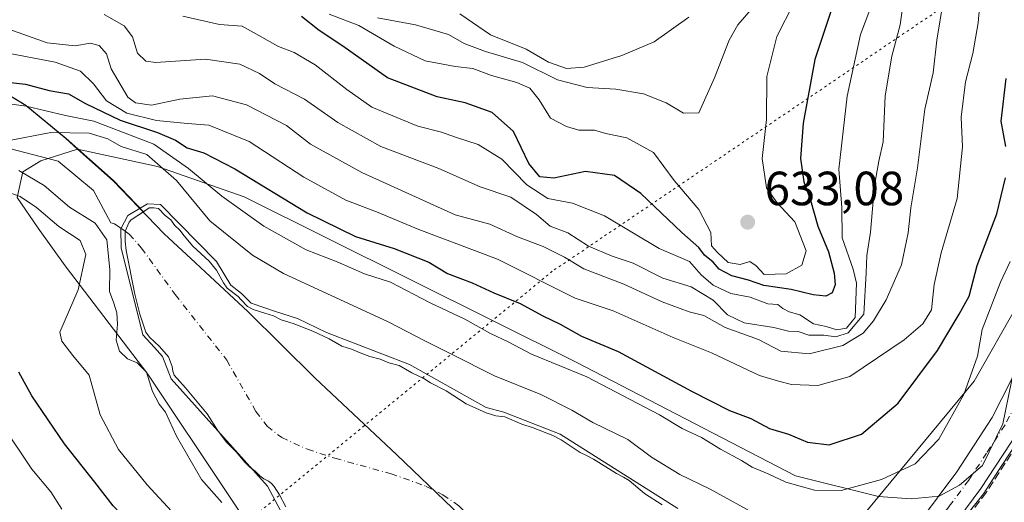
# Model space of a CAD drawing. Units: metres. Extents: x 634376 to 637825, y 4748252 to 4750633.
# Drawn here: x 636649 to 636855, y 4748712 to 4748813 of the extents above; entities that cross this region are included whole.
import ezdxf

# ---------------------------------------------------------------- set-up
doc = ezdxf.new("R2010")
doc.units = ezdxf.units.M
doc.header["$MEASUREMENT"] = 0
for name, pattern in [('DGN Style 3', [2.307223, 1.648017, -0.659207]), ('DGN Style 4', [2.638475, 1.318413, -0.659207, 0.001648, -0.659207]), ('DGN Style 5', [1.153612, 0.494405, -0.659207])]:
    doc.linetypes.add(name, pattern=pattern)
for name, color, linetype, lineweight in [('Arbolado forestal CxS', 92, 'Continuous', 0), ('Carretera de calzada única Cxs', 7, 'Continuous', 13), ('Carretera de calzada única eje', 7, 'DGN Style 4', 0), ('Corriente natural eje', 4, 'DGN Style 4', 0), ('Corriente natural lineal', 142, 'Continuous', 13), ('Curva de nivel maestra', 30, 'Continuous', 30), ('Curva de nivel normal', 30, 'Continuous', 0), ('Embalse Cxs', 142, 'Continuous', 13), ('Espacio natural protegido', 121, 'Continuous', 13), ('Espacio natural protegido CxS', 121, 'Continuous', 0), ('Municipio', 91, 'Continuous', 13), ('Municipio CxS', 4, 'Continuous', 0), ('Núcleo urbano CxS', 7, 'Continuous', 0), ('Obra de contención lineal', 1, 'DGN Style 3', 13), ('Punto de cota en terreno', 7, 'Continuous', 0), ('Roquedo CxS', 135, 'Continuous', 0), ('Rótulo de punto de cota en terreno', 7, 'Continuous', 0), ('Suelo desnudo CxS', 253, 'Continuous', 0), ('Vía pecuaria eje', 92, 'DGN Style 5', 0)]:
    doc.layers.add(name, color=color, linetype=linetype, lineweight=lineweight)
doc.styles.add('Style-Arial', font='txt')

# ---------------------------------------------------------------- blocks, each defined once
blk = doc.blocks.new('*U9')
at = {"layer": 'Núcleo urbano CxS', "color": 7, "linetype": 'Continuous', "lineweight": 0}
blk.add_polyline3d([(636826.0097, 4748710.1513, 593.5215), (636848.4189, 4748737.1951, 595.2338), (636857.6919, 4748753.4213, 591.7323)], dxfattribs=at)
blk = doc.blocks.new('5PATER')
at = {"layer": 'Roquedo CxS', "linetype": 'Continuous', "lineweight": 0}
h = blk.add_hatch(color=51, dxfattribs=at)
edge = h.paths.add_edge_path()
edge.add_ellipse((0, 0), major_axis=(-0.11, -0.111), ratio=0.999422, start_angle=0, end_angle=360)

msp = doc.modelspace()

# ---------------------------------------------------------------- linework, layer by layer
at = {"layer": 'Arbolado forestal CxS', "color": 92, "linetype": 'Continuous', "lineweight": 0}
for points in [[(636874.8357, 4748822.0135, 586.2992), (636870.8295, 4748819.1001, 589.711), (636869.2837, 4748806.7369, 591.6244), (636867.7377, 4748785.8743, 592.2773), (636857.6919, 4748753.4213, 591.7323), (636848.4189, 4748737.1951, 595.2338), (636826.0097, 4748710.1513, 593.5215), (636814.4187, 4748700.8793, 589.2861), (636810.3197, 4748694.3214, 584.8484)], [(636609.3743, 4748812.0455, 606.325), (636608.8253, 4748811.3811, 605.9123), (636608.4313, 4748810.9041, 605.6189), (636619.1713, 4748808.7639, 604.4817), (636631.3815, 4748805.0137, 603.0216), (636639.7715, 4748801.2235, 601.5173), (636650.5213, 4748794.7133, 597.2646), (636658.8513, 4748787.8133, 591.8029), (636668.7311, 4748779.0231, 587.2298), (636674.9919, 4748772.5097, 585.0647)], [(636783.2915, 4748711.3419, 584.8488), (636779.6332, 4748713.7677, 584.8422), (636776.3885, 4748716.4395, 585.2284), (636775.2369, 4748717.1665, 585.1784), (636773.738, 4748717.9106, 585.0046), (636768.937, 4748720.877, 585.3514), (636767.5041, 4748721.6952, 585.377), (636766.2088, 4748722.2969, 585.2498), (636762.18, 4748724.9379, 585.4108), (636760.4655, 4748725.858, 585.6364), (636756.3392, 4748727.4345, 585.7597), (636754.0055, 4748728.1772, 585.6713), (636750.418, 4748729.7162, 585.7687), (636748.55, 4748729.9301, 585.432), (636746.5741, 4748730.5517, 585.2343), (636742.3562, 4748732.4155, 585.0095), (636738.2353, 4748735.1401, 585.1251), (636734.9131, 4748736.8533, 585.1269), (636733.5193, 4748737.7384, 585.2564), (636731.0105, 4748738.9184, 585.2767), (636728.3879, 4748740.4452, 585.5741), (636726.2031, 4748741.0018, 585.4415), (636724.4336, 4748741.7438, 585.5777), (636722.2413, 4748742.3417, 585.501), (636720.2249, 4748743.0622, 585.4033), (636718.4586, 4748743.8313, 585.3593), (636716.4342, 4748744.46, 585.1333), (636713.7944, 4748746.0119, 585.3147), (636710.3705, 4748747.5929, 585.5255), (636706.2492, 4748749.2288, 585.4977), (636703.7484, 4748749.9533, 585.1443), (636702.1289, 4748750.8209, 585.1495), (636700.349, 4748751.3775, 584.8765), (636697.9234, 4748752.136, 584.5056), (636696.7092, 4748752.7392, 584.3464), (636695.344, 4748754.2124, 584.4253), (636694.7738, 4748754.8277, 584.4316), (636692.4579, 4748756.5412, 583.9792), (636691.738, 4748757.6733, 584.1435), (636690.2834, 4748760.358, 584.835), (636688.7306, 4748762.2218, 584.7451), (636685.3003, 4748765.366, 584.594), (636683.4805, 4748767.4665, 584.3989), (636682.5898, 4748768.6721, 584.397), (636681.5941, 4748769.6325, 584.7523), (636680.7458, 4748770.8386, 585.1889), (636679.5772, 4748771.7237, 585.1861), (636678.1349, 4748773.1654, 585.157), (636677.1902, 4748773.3036, 584.9534), (636676.1791, 4748773.3004, 585.1191), (636674.9919, 4748772.5097, 585.0647), (636668.7311, 4748779.0231, 587.2298), (636658.8513, 4748787.8133, 591.8029), (636650.5213, 4748794.7133, 597.2646), (636639.7715, 4748801.2235, 601.5173)], [(636639.7715, 4748801.2235, 601.5173), (636650.5213, 4748794.7133, 597.2646), (636658.8513, 4748787.8133, 591.8029), (636668.7311, 4748779.0231, 587.2298), (636674.9919, 4748772.5097, 585.0647), (636672.4559, 4748770.8207, 585.2658), (636672.0312, 4748770.3678, 585.3078), (636671.1658, 4748768.4794, 585.3873), (636671.198, 4748766.3835, 585.2645), (636671.4073, 4748764.4452, 585.1107), (636673.2372, 4748755.3388, 585.1197), (636674.2898, 4748751.1524, 585.1046), (636675.4954, 4748747.42, 585.0406), (636676.2549, 4748746.3358, 585.0794), (636678.3586, 4748744.4401, 584.7101), (636680.2093, 4748742.2359, 584.4677), (636680.9945, 4748740.2338, 584.8143), (636681.14, 4748739.2642, 585.119), (636681.3935, 4748738.4506, 585.318), (636683.7611, 4748735.8093, 585.3459), (636688.2899, 4748730.3594, 585.269), (636690.5823, 4748726.7338, 585.3644), (636692.3551, 4748724.4328, 585.4918), (636694.335, 4748722.4083, 585.0058), (636696.1923, 4748720.2633, 584.8045), (636697.2066, 4748719.2428, 584.8066), (636698.3474, 4748718.416, 584.546), (636699.2822, 4748717.394, 584.596), (636700.1437, 4748716.7772, 584.3218), (636701.124, 4748716.3284, 583.9384), (636701.7678, 4748715.8234, 583.8505), (636702.2738, 4748715.1662, 583.9842), (636703.3959, 4748713.4339, 584.6001), (636704.7539, 4748710.9276, 585.1409)], [(636674.9919, 4748772.5097, 585.0647), (636672.4559, 4748770.8207, 585.2658), (636672.0312, 4748770.3678, 585.3078), (636671.1658, 4748768.4794, 585.3873), (636671.198, 4748766.3835, 585.2645), (636671.4073, 4748764.4452, 585.1107), (636673.2372, 4748755.3388, 585.1197), (636674.2898, 4748751.1524, 585.1046), (636675.4954, 4748747.42, 585.0406), (636676.2549, 4748746.3358, 585.0794), (636678.3586, 4748744.4401, 584.7101), (636680.2093, 4748742.2359, 584.4677), (636680.9945, 4748740.2338, 584.8143), (636681.14, 4748739.2642, 585.119), (636681.3935, 4748738.4506, 585.318), (636683.7611, 4748735.8093, 585.3459), (636688.2899, 4748730.3594, 585.269), (636690.5823, 4748726.7338, 585.3644), (636692.3551, 4748724.4328, 585.4918), (636694.335, 4748722.4083, 585.0058), (636696.1923, 4748720.2633, 584.8045), (636697.2066, 4748719.2428, 584.8066), (636698.3474, 4748718.416, 584.546), (636699.2822, 4748717.394, 584.596), (636700.1437, 4748716.7772, 584.3218), (636701.124, 4748716.3284, 583.9384), (636701.7678, 4748715.8234, 583.8505), (636702.2738, 4748715.1662, 583.9842), (636703.3959, 4748713.4339, 584.6001), (636704.7539, 4748710.9276, 585.1409)], [(636783.2915, 4748711.3419, 584.8488), (636779.6332, 4748713.7677, 584.8422), (636776.3885, 4748716.4395, 585.2284), (636775.2369, 4748717.1665, 585.1784), (636773.738, 4748717.9106, 585.0046), (636768.937, 4748720.877, 585.3514), (636767.5041, 4748721.6952, 585.377), (636766.2088, 4748722.2969, 585.2498), (636762.18, 4748724.9379, 585.4108), (636760.4655, 4748725.858, 585.6364), (636756.3392, 4748727.4345, 585.7597), (636754.0055, 4748728.1772, 585.6713), (636750.418, 4748729.7162, 585.7687), (636748.55, 4748729.9301, 585.432), (636746.5741, 4748730.5517, 585.2343), (636742.3562, 4748732.4155, 585.0095), (636738.2353, 4748735.1401, 585.1251), (636734.9131, 4748736.8533, 585.1269), (636733.5193, 4748737.7384, 585.2564), (636731.0105, 4748738.9184, 585.2767), (636728.3879, 4748740.4452, 585.5741), (636726.2031, 4748741.0018, 585.4415), (636724.4336, 4748741.7438, 585.5777), (636722.2413, 4748742.3417, 585.501), (636720.2249, 4748743.0622, 585.4033), (636718.4586, 4748743.8313, 585.3593), (636716.4342, 4748744.46, 585.1333), (636713.7944, 4748746.0119, 585.3147), (636710.3705, 4748747.5929, 585.5255), (636706.2492, 4748749.2288, 585.4977), (636703.7484, 4748749.9533, 585.1443), (636702.1289, 4748750.8209, 585.1495), (636700.349, 4748751.3775, 584.8765), (636697.9234, 4748752.136, 584.5056), (636696.7092, 4748752.7392, 584.3464), (636695.344, 4748754.2124, 584.4253), (636694.7738, 4748754.8277, 584.4316), (636692.4579, 4748756.5412, 583.9792), (636691.738, 4748757.6733, 584.1435), (636690.2834, 4748760.358, 584.835), (636688.7306, 4748762.2218, 584.7451), (636685.3003, 4748765.366, 584.594), (636683.4805, 4748767.4665, 584.3989), (636682.5898, 4748768.6721, 584.397), (636681.5941, 4748769.6325, 584.7523), (636680.7458, 4748770.8386, 585.1889), (636679.5772, 4748771.7237, 585.1861), (636678.1349, 4748773.1654, 585.157), (636677.1902, 4748773.3036, 584.9534), (636676.1791, 4748773.3004, 585.1191), (636674.9919, 4748772.5097, 585.0647)], [(636857.6919, 4748753.4213, 591.7323), (636848.4189, 4748737.1951, 595.2338), (636826.0097, 4748710.1513, 593.5215)]]:
    msp.add_polyline3d(points, dxfattribs=at)
at = {"layer": 'Carretera de calzada única Cxs', "color": 7, "linetype": 'Continuous', "lineweight": 13}
for points in [[(636811.3901, 4748683.4201, 589.213), (636815.0801, 4748686.2401, 589.9204), (636817.7101, 4748688.2901, 591.4021), (636825.4801, 4748695.2601, 591.3978), (636832.1701, 4748702.1001, 591.3303), (636836.7801, 4748707.5601, 591.4309), (636844.8001, 4748718.2701, 591.9865), (636852.2101, 4748729.5901, 591.6044), (636856.2501, 4748737.5001, 591.7325), (636859.9601, 4748746.9701, 591.7492), (636862.2801, 4748753.8301, 591.5295), (636866.6401, 4748768.3601, 591.9394), (636878.5701, 4748811.2601, 587.6558)], [(636884.2601, 4748808.9001, 585.7729), (636872.5101, 4748766.6701, 590.5294), (636868.1001, 4748751.9701, 590.4208), (636865.6901, 4748744.8601, 590.1626), (636861.8201, 4748734.9901, 590.6302), (636857.5101, 4748726.5101, 591.0922), (636849.8001, 4748714.7601, 590.8674), (636841.5701, 4748703.7501, 591.0143), (636836.6901, 4748697.9901, 591.0286), (636835.1401, 4748696.4001, 590.5356), (636829.7101, 4748690.8401, 590.1084), (636821.6401, 4748683.5901, 590.1928), (636816.3901, 4748679.5001, 589.4844), (636814.0801, 4748677.8301, 590.1855)], [(636857.5101, 4748726.5101, 591.0922), (636849.8001, 4748714.7601, 590.8674), (636841.5701, 4748703.7501, 591.0143), (636836.6901, 4748697.9901, 591.0286), (636835.1401, 4748696.4001, 590.5356), (636829.7101, 4748690.8401, 590.1084), (636821.6401, 4748683.5901, 590.1928), (636816.3901, 4748679.5001, 589.4844), (636814.0801, 4748677.8301, 590.1855), (636812.641, 4748680.8204, 591.3334), (636811.3901, 4748683.4201, 589.213), (636815.0801, 4748686.2401, 589.9204), (636817.7101, 4748688.2901, 591.4021), (636825.4801, 4748695.2601, 591.3978), (636832.1701, 4748702.1001, 591.3303), (636836.7801, 4748707.5601, 591.4309), (636844.8001, 4748718.2701, 591.9865), (636852.2101, 4748729.5901, 591.6044), (636856.2501, 4748737.5001, 591.7325)]]:
    msp.add_polyline3d(points, dxfattribs=at)
at = {"layer": 'Carretera de calzada única eje', "color": 7, "linetype": 'DGN Style 4', "lineweight": 0}
msp.add_polyline3d([(636881.4191, 4748810.0772, 587.4236), (636875.4401, 4748788.6301, 591.091), (636869.5701, 4748767.5101, 591.0327), (636867.3901, 4748760.2501, 591.3822), (636865.1901, 4748752.9001, 591.2436), (636864.0301, 4748749.4701, 591.1165), (636862.8201, 4748745.9201, 591.2734), (636860.9801, 4748741.1801, 591.4411), (636859.0301, 4748736.2401, 591.1988), (636857.0101, 4748732.2901, 591.5182), (636854.8701, 4748728.0501, 591.3988), (636851.0101, 4748722.1801, 591.5624), (636847.3001, 4748716.5101, 591.5279), (636843.1701, 4748711.0101, 591.4378), (636839.1701, 4748705.6501, 591.3987), (636836.8701, 4748702.9301, 591.5518), (636834.4401, 4748700.0501, 591.37), (636833.6601, 4748699.2501, 591.4116), (636827.5801, 4748693.0601, 591.5968), (636812.6407, 4748680.8203, 591.3334)], dxfattribs=at)
at = {"layer": 'Corriente natural eje', "color": 4, "linetype": 'DGN Style 4', "lineweight": 0}
msp.add_polyline3d([(636671.1661, 4748768.4608, 585.3855), (636672.0401, 4748767.8601, 584.9277), (636674.6101, 4748764.9501, 583.7366), (636681.6301, 4748755.2701, 581.5788), (636692.4201, 4748741.5401, 580.2722), (636698.4701, 4748730.8601, 578.4129), (636700.8701, 4748727.7601, 576.7604), (636703.9001, 4748725.4001, 575.3618), (636709.2301, 4748722.9601, 573.1201), (636714.9901, 4748721.0901, 573.1561), (636726.7001, 4748717.8601, 571.1899), (636734.0201, 4748715.2301, 571.2151), (636737.5401, 4748713.4801, 570.3091), (636740.8201, 4748711.1901, 570.2561), (636745.7401, 4748706.1001, 569.9841), (636750.3601, 4748700.9301, 569.8593), (636761.0701, 4748690.6901, 568.2209), (636775.3701, 4748675.8801, 565.7048), (636781.3501, 4748670.3001, 565.9691), (636785.2134, 4748666.5153, 565.9492)], dxfattribs=at)
at = {"layer": 'Corriente natural lineal', "color": 142, "linetype": 'Continuous', "lineweight": 13}
msp.add_polyline3d([(636595.3701, 4748812.7101, 607.98), (636596.1701, 4748811.2501, 607.0228), (636596.5901, 4748810.4801, 606.4605), (636599.8701, 4748807.5501, 603.7813), (636603.7001, 4748804.7501, 602.0829), (636613.6504, 4748796.9242, 598.8856), (636639.7185, 4748787.5599, 590.7376), (636657.181, 4748783.062, 589.1096), (636664.5894, 4748776.9766, 587.1204), (636668.1823, 4748770.2398, 586.4379), (636668.9701, 4748769.9701, 586.2187), (636671.1661, 4748768.4608, 585.3855)], dxfattribs=at)
at = {"layer": 'Curva de nivel maestra', "color": 30, "linetype": 'Continuous', "lineweight": 30, "flags": 128}
for points, elevation in [([(636819.46, 4748817.3001), (636815.17, 4748804.2901), (636812.74, 4748790.9701), (636812.2, 4748783.6001), (636812.87, 4748778.7901), (636814.26, 4748774.9301), (636815.76, 4748769.5201), (636818, 4748764.1301), (636819.23, 4748759.6701), (636819.4, 4748757.3001), (636818.76, 4748755.6201), (636817.43, 4748754.9001), (636814.82, 4748755.1501), (636810.25, 4748756.2801), (636804.49, 4748757.1401), (636801.32, 4748758.2301), (636797.84, 4748759.1601), (636795.19, 4748760.5601), (636793.92, 4748762.0001), (636792.15, 4748763.4501), (636790.96, 4748765.0301), (636787.38, 4748768.2101), (636778.85, 4748776.3401), (636773.32, 4748780.0501), (636767.32, 4748780.8801), (636760.67, 4748779.5201), (636757.74, 4748779.7801), (636755.47, 4748782.5801), (636752.27, 4748789.2801), (636747.84, 4748793.2401), (636742.16, 4748795.2601), (636736.34, 4748796.4701), (636725.98, 4748800.4301), (636716.65, 4748807.0601), (636711.7, 4748810.3401), (636708.03, 4748813.2401)], 625), ([(636855, 4748786.1601), (636854.05, 4748791.4201), (636855.07, 4748800.3401)], 600), ([(636647.23, 4748799.4801), (636650.36, 4748799.1401), (636655.34, 4748797.8201), (636659.39, 4748797.1001), (636662.95, 4748795.0901), (636670.16, 4748791.6501), (636677.98, 4748789.0201), (636681.69, 4748787.4601), (636684.13, 4748785.8401), (636687.64, 4748784.8301), (636694.09, 4748781.4601), (636709.22, 4748772.3201), (636719.26, 4748767.3701), (636727.34, 4748764.8501), (636734.61, 4748761.9801), (636738.48, 4748759.6401), (636743.61, 4748757.7201), (636748.13, 4748755.5701), (636753.62, 4748753.3801), (636758.35, 4748750.7901), (636761.98, 4748749.0801), (636766.48, 4748746.5301), (636774.13, 4748743.3801), (636789.44, 4748735.0601), (636797.38, 4748731.0801), (636801.78, 4748729.3801), (636805.68, 4748727.3201), (636809.65, 4748726.1001), (636813.65, 4748724.4201), (636818.18, 4748723.9001), (636824.88, 4748726.0901), (636832.57, 4748732.6001), (636840.75, 4748743.5801), (636845.32, 4748751.1301), (636847.41, 4748754.9001), (636849.08, 4748761.3001), (636853.15, 4748772.0901), (636854.99, 4748779.5601)], 600), ([(636646.9, 4748572.8201), (636658.42, 4748585.7901), (636667.41, 4748595.0701), (636680.16, 4748609.2401), (636693.95, 4748623.5701), (636699.72, 4748630.4101), (636703.83, 4748635.0601), (636707.98, 4748641.2401), (636709.12, 4748647.0401), (636707.23, 4748653.6701), (636701.05, 4748664.8201), (636696.71, 4748671.4801), (636695.14, 4748674.7401), (636694.28, 4748677.7001), (636691.82, 4748681.7501), (636688.75, 4748685.5201), (636685.75, 4748690.1901), (636676.2, 4748703.3101), (636668.7, 4748711.1401), (636664.88, 4748716.1301), (636658.55, 4748724.0901), (636651.7, 4748734.0901), (636649, 4748739.0401)], 600)]:
    msp.add_lwpolyline(points, dxfattribs=dict(at, elevation=elevation))
at = {"layer": 'Curva de nivel normal', "color": 30, "linetype": 'Continuous', "lineweight": 0, "flags": 128}
for points, elevation in [([(636713.81, 4748813.71), (636719.98, 4748811.37), (636727.32, 4748807.09), (636733.84, 4748804), (636740.09, 4748802.8), (636743.75, 4748802.43), (636747.64, 4748800.95), (636752.99, 4748799.5), (636755.68, 4748798.27), (636757.65, 4748795.84), (636759.98, 4748792.01), (636763.29, 4748790.33), (636765.87, 4748789.52), (636769.18, 4748789.52), (636771.53, 4748788.85), (636775.92, 4748787.93), (636781.45, 4748784.85), (636785.78, 4748779.07), (636790.98, 4748773.02), (636793.48, 4748768.16), (636793.61, 4748765.38), (636794.82, 4748764.02), (636797.1, 4748761.9), (636799.55, 4748761.52), (636801.56, 4748762.16), (636802.94, 4748761.2), (636804.56, 4748759.42), (636809.17, 4748759.56), (636812.44, 4748761.39), (636813.33, 4748764.37), (636811.02, 4748770.4), (636807.28, 4748774.38), (636805.1, 4748777.53), (636804.15, 4748783.61), (636805.07, 4748791.74), (636805.15, 4748800.75), (636807.23, 4748809.09), (636814.32, 4748823.09)], 630), ([(636645.66, 4748805.83), (636656.56, 4748803.69), (636661.9, 4748801.84), (636664.62, 4748799.18), (636667.32, 4748795.67), (636671.55, 4748793.09), (636677.77, 4748791.54), (636684.19, 4748790.92), (636688.66, 4748790.59), (636697.08, 4748787.14), (636708.47, 4748779.74), (636717.24, 4748774.9), (636723.68, 4748772.48), (636732.51, 4748768.82), (636748.91, 4748762.62), (636765.16, 4748754.5), (636773.1, 4748751.82), (636785.6, 4748746.28), (636793.62, 4748743.06), (636803.62, 4748738.39), (636807.59, 4748737.19), (636810.31, 4748736.46), (636815.76, 4748736.27), (636822.49, 4748738.18), (636833.79, 4748745.83), (636837.72, 4748749.11), (636839.5, 4748752.09), (636840.06, 4748757.31), (636841.56, 4748763.97), (636844.9, 4748775.31), (636846, 4748786.09), (636845.74, 4748792.22), (636846.6, 4748799.64), (636848.12, 4748805.5), (636849.28, 4748811.96), (636850.07, 4748821.51)], 605), ([(636666.79, 4748813.68), (636670.96, 4748811.32), (636672.73, 4748809.02), (636673.79, 4748805.62), (636675.53, 4748803.95), (636677.56, 4748803.65), (636687.97, 4748804.34), (636695.15, 4748803.33), (636699.25, 4748801.38), (636702.44, 4748799.21), (636708.6, 4748796.03), (636715.59, 4748791.14), (636724.59, 4748786.14), (636736.65, 4748781.53), (636745.32, 4748777.72), (636751.68, 4748775.59), (636757.06, 4748771.96), (636759.9, 4748769.54), (636763.62, 4748768.14), (636767.91, 4748765.31), (636772.87, 4748763.24), (636777.26, 4748761.82), (636783.46, 4748758.68), (636789.33, 4748756.88), (636793.97, 4748754.07), (636796.92, 4748751.02), (636800.42, 4748749.35), (636806.62, 4748748.34), (636809.65, 4748747.59), (636811.65, 4748747.55), (636813.91, 4748746.8), (636817.04, 4748746.78), (636819.58, 4748746.42), (636822.12, 4748747.26), (636825.38, 4748751.15), (636825.87, 4748759.79), (636825.99, 4748763.36), (636826.8, 4748768.23), (636827.61, 4748777.96), (636828.5, 4748783.09), (636829.44, 4748787.08), (636829.83, 4748796.68), (636831.23, 4748805.01), (636832.98, 4748811.51), (636833.96, 4748818.69)], 615), ([(636683.24, 4748813.32), (636690.92, 4748811.56), (636695.62, 4748811.21), (636703.23, 4748806.98), (636706.45, 4748805.76), (636710.85, 4748803.16), (636717.48, 4748798.05), (636722.7, 4748794.34), (636732.28, 4748790.39), (636737.25, 4748789.14), (636740.18, 4748788.08), (636744.86, 4748786.55), (636749.83, 4748783.52), (636755.07, 4748778.14), (636759.45, 4748775.26), (636764.61, 4748774.31), (636771.26, 4748771.64), (636782.7, 4748764.88), (636789.03, 4748762.16), (636791.45, 4748759.38), (636793.93, 4748757.17), (636797.65, 4748755.49), (636801.65, 4748754.68), (636805.32, 4748753.29), (636807.47, 4748753.14), (636808.51, 4748752.31), (636809.82, 4748751.66), (636812.04, 4748750.99), (636814.86, 4748749.14), (636817.55, 4748748.55), (636819.77, 4748747.86), (636821.75, 4748748.22), (636823.58, 4748750.44), (636823.88, 4748757.65), (636823.16, 4748760.53), (636820.88, 4748767.1), (636820.77, 4748773.42), (636820.15, 4748781.42), (636821.92, 4748796.6), (636824.69, 4748809.47), (636827.65, 4748817.25)], 620), ([(636643.69, 4748811.72), (636654.91, 4748807.76), (636660.76, 4748807.14), (636663.89, 4748807.66), (636665.74, 4748807.17), (636667.33, 4748805.43), (636668.26, 4748802.32), (636671.78, 4748796.39), (636673.32, 4748795.26), (636676.68, 4748794.74), (636682.6, 4748795.99), (636689.46, 4748796.7), (636696.54, 4748794.81), (636704.84, 4748790.49), (636709.9, 4748786.64), (636720.57, 4748780.68), (636740.07, 4748771.84), (636747.3, 4748769.94), (636753.07, 4748767.26), (636758.48, 4748765.24), (636762.91, 4748763.07), (636766.92, 4748760.64), (636775.32, 4748757.38), (636783.3, 4748753.74), (636788.9, 4748751.66), (636791.96, 4748750.86), (636796.42, 4748748.36), (636803.38, 4748745.88), (636808.08, 4748743.46), (636813.98, 4748742.86), (636820.98, 4748744.59), (636825.25, 4748747.21), (636827.43, 4748749.74), (636830.08, 4748754.12), (636833.23, 4748761.41), (636834.68, 4748768.15), (636835.22, 4748773.32), (636836.6, 4748781.66), (636838.1, 4748793.92), (636839.83, 4748801.52), (636840.6, 4748808.28), (636841.96, 4748816.4)], 610), ([(636723.9, 4748813), (636731.77, 4748811.54), (636738.7, 4748809.5), (636741.98, 4748807.61), (636746.44, 4748805.92), (636754.17, 4748803.68), (636761.46, 4748800.02), (636767.65, 4748798.44), (636773.63, 4748798.07), (636779.38, 4748797.15), (636784.15, 4748795.25), (636787.78, 4748793.05), (636790.98, 4748793.18), (636794.25, 4748800.48), (636797.25, 4748808.32), (636799.12, 4748811.48), (636801.88, 4748814.7)], 635), ([(636788.87, 4748813.12), (636781.62, 4748807.99), (636774.89, 4748805.12), (636766.98, 4748802.69), (636763.29, 4748802.38), (636759.54, 4748803.75), (636754.87, 4748806.47), (636747.46, 4748809.44), (636741.03, 4748813.8)], 640), ([(636643.9, 4748795.46), (636650.55, 4748794.53), (636658.73, 4748792.62), (636664.65, 4748791.4), (636677.16, 4748786.6), (636684.45, 4748781.55), (636691.39, 4748775.76), (636700.15, 4748769.49), (636709.01, 4748764.58), (636715.44, 4748762.06), (636721.14, 4748759.58), (636726.55, 4748757.82), (636734.89, 4748753.54), (636742.08, 4748750.08), (636747.43, 4748747.1), (636751.3, 4748745.29), (636756.02, 4748742.8), (636767.58, 4748738.06), (636782.71, 4748730.15), (636787.48, 4748727.29), (636791.52, 4748725.43), (636795.49, 4748722.96), (636799.86, 4748720.62), (636802.06, 4748719.24), (636805.41, 4748717.82), (636809.1, 4748716.07), (636815.1, 4748714.42), (636820.65, 4748714.38), (636829.09, 4748716.65), (636836.08, 4748719.95), (636841.03, 4748725.04), (636846.25, 4748734.42), (636849.14, 4748742.42), (636850.08, 4748747.94), (636853.94, 4748757.83), (636855.94, 4748762.14)], 595), ([(636803.67, 4748708.96), (636793.28, 4748714.63), (636786.98, 4748717.67), (636781.06, 4748721.3), (636776.1, 4748724.99), (636768.81, 4748728.58), (636764.46, 4748731.15), (636757.94, 4748734.38), (636748.31, 4748738.28), (636739.3, 4748742.84), (636733.89, 4748745.52), (636726.11, 4748749.55), (636704.23, 4748759.66), (636697.81, 4748763.47), (636688.9, 4748770.59), (636681.9, 4748779.02), (636675.69, 4748784.46), (636670.37, 4748786.14), (636667.56, 4748787.74), (636663.67, 4748788.93), (636655.65, 4748789.03), (636646.31, 4748787.24)], 590), ([(636649.03, 4748781.14), (636654.32, 4748778.01), (636659.57, 4748773.45), (636664.91, 4748770.14), (636667.36, 4748766.63), (636668, 4748760.47), (636667.9, 4748755.85), (636668.84, 4748753.42), (636669.46, 4748751.42), (636669.62, 4748749.09), (636669.34, 4748745.75), (636669.99, 4748743.45), (636671.67, 4748741.84), (636673.68, 4748740.99), (636675.64, 4748739.04), (636676.92, 4748735.02), (636678.3, 4748732.41), (636679.62, 4748730.72), (636681.91, 4748725.71), (636687.11, 4748716.69), (636691.37, 4748711.84)], 590), ([(636681.73, 4748709.16), (636675.78, 4748715.55), (636669.79, 4748722.89), (636666.01, 4748730.12), (636663.67, 4748738.44), (636660.24, 4748742.51), (636658, 4748745.53), (636657.54, 4748747.42), (636661.37, 4748756.24), (636662.98, 4748763.58), (636661.77, 4748766.54), (636657.34, 4748769.45), (636652.69, 4748773.42), (636649.25, 4748775.67), (636642.93, 4748777.94)], 595), ([(636706.8491, 4748704.2089), (636700.8959, 4748715.242), (636680.814, 4748737.6258), (636678.9884, 4748742.309), (636677.3215, 4748744.214), (636674.8609, 4748746.8334), (636670.3365, 4748765.0103), (636670.2571, 4748768.979), (636671.7653, 4748771.7572), (636675.8928, 4748774.1384), (636678.5915, 4748774.059), (636690.2597, 4748762.1528), (636693.2759, 4748757.2315), (636695.4984, 4748755.4852), (636697.4828, 4748753.4215), (636702.5628, 4748751.6752), (636707.1666, 4748750.2465), (636713.1991, 4748747.3096), (636730.5822, 4748740.6421), (636746.5367, 4748731.6727), (636750.2673, 4748730.7202), (636762.0148, 4748726.1164), (636786.5417, 4748710.6383)], 585), ([(636657.96, 4748710.5), (636655.66, 4748714.12), (636651.73, 4748718.81), (636645.53, 4748728.08)], 605), ([(636856.52, 4748723.03), (636853.5, 4748718.53), (636850.38, 4748713.7), (636847.2, 4748709.62)], 590)]:
    msp.add_lwpolyline(points, dxfattribs=dict(at, elevation=elevation))
at = {"layer": 'Embalse Cxs', "color": 142, "linetype": 'Continuous', "lineweight": 13}
msp.add_polyline3d([(636704.7539, 4748710.9276, 585.1409), (636703.3959, 4748713.4339, 584.6001), (636702.2737, 4748715.1662, 583.9842), (636701.7678, 4748715.8234, 583.8505), (636701.124, 4748716.3284, 583.9384), (636700.1437, 4748716.7772, 584.3218), (636699.2822, 4748717.394, 584.596), (636698.3474, 4748718.416, 584.546), (636697.2066, 4748719.2428, 584.8066), (636696.1923, 4748720.2633, 584.8045), (636694.335, 4748722.4083, 585.0058), (636692.3551, 4748724.4328, 585.4918), (636690.5823, 4748726.7338, 585.3644), (636688.2899, 4748730.3594, 585.269), (636683.7611, 4748735.8093, 585.3459), (636681.3935, 4748738.4506, 585.318), (636681.14, 4748739.2642, 585.119), (636680.9945, 4748740.2338, 584.8143), (636680.2092, 4748742.2359, 584.4677), (636678.3586, 4748744.4401, 584.7101), (636676.2549, 4748746.3358, 585.0794), (636675.4954, 4748747.42, 585.0406), (636674.2898, 4748751.1524, 585.1046), (636673.2372, 4748755.3388, 585.1197), (636671.4073, 4748764.4452, 585.1107), (636671.198, 4748766.3835, 585.2645), (636671.1658, 4748768.4794, 585.3873), (636672.0312, 4748770.3678, 585.3078), (636672.4559, 4748770.8207, 585.2658), (636676.1791, 4748773.3004, 585.1191), (636677.1901, 4748773.3036, 584.9535), (636678.1349, 4748773.1654, 585.157), (636679.5772, 4748771.7237, 585.1861), (636680.7458, 4748770.8386, 585.1889), (636681.5941, 4748769.6325, 584.7523), (636682.5898, 4748768.6721, 584.397), (636683.4805, 4748767.4665, 584.3989), (636685.3003, 4748765.366, 584.594), (636688.7306, 4748762.2218, 584.7451), (636690.2834, 4748760.358, 584.835), (636691.738, 4748757.6733, 584.1435), (636692.4578, 4748756.5412, 583.9791), (636694.7738, 4748754.8277, 584.4316), (636695.344, 4748754.2124, 584.4253), (636696.7092, 4748752.7392, 584.3464), (636697.9234, 4748752.136, 584.5056), (636700.349, 4748751.3775, 584.8765), (636702.1289, 4748750.8209, 585.1495), (636703.7484, 4748749.9533, 585.1443), (636706.2492, 4748749.2288, 585.4977), (636710.3705, 4748747.5929, 585.5255), (636713.7944, 4748746.0119, 585.3147), (636716.4342, 4748744.46, 585.1333), (636718.4585, 4748743.8313, 585.3593), (636720.2248, 4748743.0622, 585.4033), (636722.2412, 4748742.3417, 585.501), (636724.4335, 4748741.7438, 585.5777), (636726.203, 4748741.0018, 585.4414), (636728.3879, 4748740.4452, 585.5741), (636731.0105, 4748738.9184, 585.2767), (636733.5193, 4748737.7384, 585.2564), (636734.9131, 4748736.8533, 585.1269), (636738.2353, 4748735.1401, 585.1251), (636742.3562, 4748732.4155, 585.0095), (636746.5741, 4748730.5517, 585.2343), (636748.55, 4748729.9301, 585.432), (636750.418, 4748729.7162, 585.7687), (636754.0055, 4748728.1772, 585.6713), (636756.3392, 4748727.4345, 585.7597), (636760.4655, 4748725.858, 585.6364), (636762.18, 4748724.9379, 585.4108), (636766.2088, 4748722.2969, 585.2498), (636767.5041, 4748721.6952, 585.377), (636768.937, 4748720.877, 585.3514), (636773.738, 4748717.9106, 585.0046), (636775.2369, 4748717.1665, 585.1784), (636776.3885, 4748716.4395, 585.2284), (636779.6332, 4748713.7677, 584.8422), (636783.2915, 4748711.3419, 584.8488)], dxfattribs=at)
msp.add_polyline3d([(636704.7539, 4748710.9276, 585.1409), (636703.3959, 4748713.4339, 584.6001), (636702.2737, 4748715.1662, 583.9842), (636701.7678, 4748715.8234, 583.8505), (636701.124, 4748716.3284, 583.9384), (636700.1437, 4748716.7772, 584.3218), (636699.2822, 4748717.394, 584.596), (636698.3474, 4748718.416, 584.546), (636697.2066, 4748719.2428, 584.8066), (636696.1923, 4748720.2633, 584.8045), (636694.335, 4748722.4083, 585.0058), (636692.3551, 4748724.4328, 585.4918), (636690.5823, 4748726.7338, 585.3644), (636688.2899, 4748730.3594, 585.269), (636683.7611, 4748735.8093, 585.3459), (636681.3935, 4748738.4506, 585.318), (636681.14, 4748739.2642, 585.119), (636680.9945, 4748740.2338, 584.8143), (636680.2092, 4748742.2359, 584.4677), (636678.3586, 4748744.4401, 584.7101), (636676.2549, 4748746.3358, 585.0794), (636675.4954, 4748747.42, 585.0406), (636674.2898, 4748751.1524, 585.1046), (636673.2372, 4748755.3388, 585.1197), (636671.4073, 4748764.4452, 585.1107), (636671.198, 4748766.3835, 585.2645), (636671.1658, 4748768.4794, 585.3873), (636672.0312, 4748770.3678, 585.3078), (636672.4559, 4748770.8207, 585.2658), (636676.1791, 4748773.3004, 585.1191), (636677.1901, 4748773.3036, 584.9535), (636678.1349, 4748773.1654, 585.157), (636679.5772, 4748771.7237, 585.1861), (636680.7458, 4748770.8386, 585.1889), (636681.5941, 4748769.6325, 584.7523), (636682.5898, 4748768.6721, 584.397), (636683.4805, 4748767.4665, 584.3989), (636685.3003, 4748765.366, 584.594), (636688.7306, 4748762.2218, 584.7451), (636690.2834, 4748760.358, 584.835), (636691.738, 4748757.6733, 584.1435), (636692.4578, 4748756.5412, 583.9791), (636694.7738, 4748754.8277, 584.4316), (636695.344, 4748754.2124, 584.4253), (636696.7092, 4748752.7392, 584.3464), (636697.9234, 4748752.136, 584.5056), (636700.349, 4748751.3775, 584.8765), (636702.1289, 4748750.8209, 585.1495), (636703.7484, 4748749.9533, 585.1443), (636706.2492, 4748749.2288, 585.4977), (636710.3705, 4748747.5929, 585.5255), (636713.7944, 4748746.0119, 585.3147), (636716.4342, 4748744.46, 585.1333), (636718.4585, 4748743.8313, 585.3593), (636720.2248, 4748743.0622, 585.4033), (636722.2412, 4748742.3417, 585.501), (636724.4335, 4748741.7438, 585.5777), (636726.203, 4748741.0018, 585.4414), (636728.3879, 4748740.4452, 585.5741), (636731.0105, 4748738.9184, 585.2767), (636733.5193, 4748737.7384, 585.2564), (636734.9131, 4748736.8533, 585.1269), (636738.2353, 4748735.1401, 585.1251), (636742.3562, 4748732.4155, 585.0095), (636746.5741, 4748730.5517, 585.2343), (636748.55, 4748729.9301, 585.432), (636750.418, 4748729.7162, 585.7687), (636754.0055, 4748728.1772, 585.6713), (636756.3392, 4748727.4345, 585.7597), (636760.4655, 4748725.858, 585.6364), (636762.18, 4748724.9379, 585.4108), (636766.2088, 4748722.2969, 585.2498), (636767.5041, 4748721.6952, 585.377), (636768.937, 4748720.877, 585.3514), (636773.738, 4748717.9106, 585.0046), (636775.2369, 4748717.1665, 585.1784), (636776.3885, 4748716.4395, 585.2284), (636779.6332, 4748713.7677, 584.8422), (636783.2915, 4748711.3419, 584.8488)], dxfattribs=at)
at = {"layer": 'Espacio natural protegido', "color": 121, "linetype": 'Continuous', "lineweight": 13, "flags": 128}
for points in [[(636869.0041, 4748799.6557), (636854.3742, 4748728.2453), (636850.165, 4748719.5675), (636845.393, 4748715.4735), (636841.108, 4748713.1656), (636835.2819, 4748712.6367), (636828.428, 4748713.1238), (636811.1292, 4748717.4), (636765.1949, 4748741.2056), (636696.0529, 4748775.6404), (636677.9712, 4748781.9535), (636661.2465, 4748785.6041)], [(636661.2465, 4748785.6041), (636661.2434, 4748785.6048), (636653.6083, 4748783.147), (636649.8314, 4748780.8409), (636648.6262, 4748775.4849), (636653.012, 4748769.1268), (636658.6857, 4748761.2459), (636675.9451, 4748738.6198), (636709.7678, 4748688.0136), (636718.0893, 4748670.7096), (636725.6648, 4748651.8746), (636726.2896, 4748641.9377), (636722.8174, 4748635.2998), (636717.4772, 4748626.0548), (636710.2929, 4748616.3909), (636690.1035, 4748591.8664), (636596.5151, 4748484.0073), (636550.711, 4748432.1211), (636502.1359, 4748378.6952), (636465.5431, 4748341.6209), (636430.7342, 4748303.7864), (636422.2021, 4748295.8576), (636421.0601, 4748292.0445)]]:
    msp.add_lwpolyline(points, dxfattribs=at)
at = {"layer": 'Espacio natural protegido CxS', "color": 121, "linetype": 'Continuous', "lineweight": 0, "flags": 128}
msp.add_lwpolyline([(636869.0041, 4748799.6557), (636854.3742, 4748728.2453), (636850.165, 4748719.5675), (636845.393, 4748715.4735), (636841.108, 4748713.1656), (636835.2819, 4748712.6367), (636828.428, 4748713.1238), (636811.1292, 4748717.4), (636765.1949, 4748741.2056), (636696.0529, 4748775.6404), (636677.9712, 4748781.9535), (636661.2465, 4748785.6041), (636661.2434, 4748785.6048), (636653.6083, 4748783.147), (636649.8314, 4748780.8409), (636648.6262, 4748775.4849), (636653.012, 4748769.1268), (636658.6857, 4748761.2459), (636675.9451, 4748738.6198), (636709.7678, 4748688.0136)], dxfattribs=at)
at = {"layer": 'Municipio', "color": 91, "linetype": 'Continuous', "lineweight": 13, "flags": 128}
for points in [[(636608.399, 4748810.85), (636619.138, 4748808.712), (636631.349, 4748804.968), (636639.742, 4748801.171), (636650.494, 4748794.665), (636658.816, 4748787.765), (636661.2465, 4748785.6041)], [(636608.399, 4748810.85), (636619.138, 4748808.712), (636631.349, 4748804.968), (636639.742, 4748801.171), (636650.494, 4748794.665), (636658.816, 4748787.765), (636661.2465, 4748785.6041)], [(636661.2465, 4748785.6041), (636668.699, 4748778.978), (636679.358, 4748767.888), (636685.867, 4748761.838), (636687.938, 4748759.914), (636696.797, 4748751.678), (636710.854, 4748737.774), (636727.904, 4748721.807), (636751.133, 4748699.559), (636759.775, 4748691.497), (636766.363, 4748684.804), (636780.956, 4748667.131), (636792.977, 4748652.575), (636817.535, 4748622.835), (636823.373, 4748615.765), (636842.144, 4748593.757), (636852.602, 4748581.505), (636862.089, 4748590.08)], [(636661.2465, 4748785.6041), (636668.699, 4748778.978), (636679.358, 4748767.888), (636685.867, 4748761.838), (636687.938, 4748759.914), (636696.797, 4748751.678), (636710.854, 4748737.774), (636727.904, 4748721.807), (636751.133, 4748699.559), (636759.775, 4748691.497), (636766.363, 4748684.804), (636780.956, 4748667.131), (636792.977, 4748652.575), (636817.535, 4748622.835), (636823.373, 4748615.765), (636842.144, 4748593.757), (636852.602, 4748581.505), (636862.089, 4748590.08)]]:
    msp.add_lwpolyline(points, dxfattribs=at)
at = {"layer": 'Municipio CxS', "color": 4, "linetype": 'Continuous', "lineweight": 0, "flags": 128}
for points in [[(636639.742, 4748801.171), (636650.494, 4748794.665), (636658.816, 4748787.765), (636661.2465, 4748785.6041), (636668.699, 4748778.978), (636679.358, 4748767.888), (636685.867, 4748761.838), (636687.938, 4748759.914), (636696.797, 4748751.678), (636710.854, 4748737.774), (636727.904, 4748721.807), (636751.133, 4748699.559), (636759.775, 4748691.497), (636766.363, 4748684.804), (636780.956, 4748667.131), (636792.977, 4748652.575), (636817.535, 4748622.835), (636823.373, 4748615.765), (636842.144, 4748593.757), (636852.602, 4748581.505), (636862.089, 4748590.08)], [(636862.089, 4748590.08), (636852.602, 4748581.505), (636842.144, 4748593.757), (636823.373, 4748615.765), (636817.535, 4748622.835), (636792.977, 4748652.575), (636780.956, 4748667.131), (636766.363, 4748684.804), (636759.775, 4748691.497), (636751.133, 4748699.559), (636727.904, 4748721.807), (636710.854, 4748737.774), (636696.797, 4748751.678), (636687.938, 4748759.914), (636685.867, 4748761.838), (636679.358, 4748767.888), (636668.699, 4748778.978), (636661.2465, 4748785.6041), (636658.816, 4748787.765), (636650.494, 4748794.665), (636639.742, 4748801.171)]]:
    msp.add_lwpolyline(points, dxfattribs=at)
at = {"layer": 'Núcleo urbano CxS', "color": 7, "linetype": 'Continuous', "lineweight": 0}
msp.add_polyline3d([(636874.8357, 4748822.0135, 586.2992), (636870.8295, 4748819.1001, 589.711), (636869.2837, 4748806.7369, 591.6244), (636867.7377, 4748785.8743, 592.2773), (636857.6919, 4748753.4213, 591.7323), (636848.4189, 4748737.1951, 595.2338), (636826.0097, 4748710.1513, 593.5215), (636814.4187, 4748700.8793, 589.2861), (636810.3197, 4748694.3214, 584.8484)], dxfattribs=at)
at = {"layer": 'Obra de contención lineal', "color": 1, "linetype": 'DGN Style 3', "lineweight": 13}
msp.add_polyline3d([(636885.6001, 4748808.3401, 584.1302), (636873.8301, 4748766.2901, 588.2556), (636869.4001, 4748751.5501, 588.8585), (636866.9801, 4748744.3901, 589.5053), (636863.0701, 4748734.4301, 589.8804), (636858.7001, 4748725.8201, 590.1444), (636850.9201, 4748713.9701, 590.3042), (636842.6401, 4748702.9001, 590.6402), (636837.7001, 4748697.0701, 590.2734), (636836.1201, 4748695.4401, 589.4782), (636830.6601, 4748689.8501, 588.7899), (636822.5201, 4748682.5401, 589.3727), (636821.5201, 4748681.7001, 588.5343), (636815.8001, 4748677.4501, 588.4708), (636814.6701, 4748676.6101, 587.8053)], dxfattribs=at)
at = {"layer": 'Suelo desnudo CxS', "color": 253, "linetype": 'Continuous', "lineweight": 0}
for points in [[(636704.7539, 4748710.9276, 585.1409), (636703.3959, 4748713.4339, 584.6001), (636702.2738, 4748715.1662, 583.9842), (636701.7678, 4748715.8234, 583.8505), (636701.124, 4748716.3284, 583.9384), (636700.1437, 4748716.7772, 584.3218), (636699.2822, 4748717.394, 584.596), (636698.3474, 4748718.416, 584.546), (636697.2066, 4748719.2428, 584.8066), (636696.1923, 4748720.2633, 584.8045), (636694.335, 4748722.4083, 585.0058), (636692.3551, 4748724.4328, 585.4918), (636690.5823, 4748726.7338, 585.3644), (636688.2899, 4748730.3594, 585.269), (636683.7611, 4748735.8093, 585.3459), (636681.3935, 4748738.4506, 585.318), (636681.14, 4748739.2642, 585.119), (636680.9945, 4748740.2338, 584.8143), (636680.2093, 4748742.2359, 584.4677), (636678.3586, 4748744.4401, 584.7101), (636676.2549, 4748746.3358, 585.0794), (636675.4954, 4748747.42, 585.0406), (636674.2898, 4748751.1524, 585.1046), (636673.2372, 4748755.3388, 585.1197), (636671.4073, 4748764.4452, 585.1107), (636671.198, 4748766.3835, 585.2645), (636671.1658, 4748768.4794, 585.3873), (636672.0312, 4748770.3678, 585.3078), (636672.4559, 4748770.8207, 585.2658), (636674.9919, 4748772.5097, 585.0647), (636676.1791, 4748773.3004, 585.1191), (636677.1902, 4748773.3036, 584.9534), (636678.1349, 4748773.1654, 585.157), (636679.5772, 4748771.7237, 585.1861), (636680.7458, 4748770.8386, 585.1889), (636681.5941, 4748769.6325, 584.7523), (636682.5898, 4748768.6721, 584.397), (636683.4805, 4748767.4665, 584.3989), (636685.3003, 4748765.366, 584.594), (636688.7306, 4748762.2218, 584.7451), (636690.2834, 4748760.358, 584.835), (636691.738, 4748757.6733, 584.1435), (636692.4579, 4748756.5412, 583.9792), (636694.7738, 4748754.8277, 584.4316), (636695.344, 4748754.2124, 584.4253), (636696.7092, 4748752.7392, 584.3464), (636697.9234, 4748752.136, 584.5056), (636700.349, 4748751.3775, 584.8765), (636702.1289, 4748750.8209, 585.1495), (636703.7484, 4748749.9533, 585.1443), (636706.2492, 4748749.2288, 585.4977), (636710.3705, 4748747.5929, 585.5255), (636713.7944, 4748746.0119, 585.3147), (636716.4342, 4748744.46, 585.1333), (636718.4586, 4748743.8313, 585.3593), (636720.2249, 4748743.0622, 585.4033), (636722.2413, 4748742.3417, 585.501), (636724.4336, 4748741.7438, 585.5777), (636726.2031, 4748741.0018, 585.4415), (636728.3879, 4748740.4452, 585.5741), (636731.0105, 4748738.9184, 585.2767), (636733.5193, 4748737.7384, 585.2564), (636734.9131, 4748736.8533, 585.1269), (636738.2353, 4748735.1401, 585.1251), (636742.3562, 4748732.4155, 585.0095), (636746.5741, 4748730.5517, 585.2343), (636748.55, 4748729.9301, 585.432), (636750.418, 4748729.7162, 585.7687), (636754.0055, 4748728.1772, 585.6713), (636756.3392, 4748727.4345, 585.7597), (636760.4655, 4748725.858, 585.6364), (636762.18, 4748724.9379, 585.4108), (636766.2088, 4748722.2969, 585.2498), (636767.5041, 4748721.6952, 585.377), (636768.937, 4748720.877, 585.3514), (636773.738, 4748717.9106, 585.0046), (636775.2369, 4748717.1665, 585.1784), (636776.3885, 4748716.4395, 585.2284), (636779.6332, 4748713.7677, 584.8422), (636783.2915, 4748711.3419, 584.8488)], [(636674.9919, 4748772.5097, 585.0647), (636672.4559, 4748770.8207, 585.2658), (636672.0312, 4748770.3678, 585.3078), (636671.1658, 4748768.4794, 585.3873), (636671.198, 4748766.3835, 585.2645), (636671.4073, 4748764.4452, 585.1107), (636673.2372, 4748755.3388, 585.1197), (636674.2898, 4748751.1524, 585.1046), (636675.4954, 4748747.42, 585.0406), (636676.2549, 4748746.3358, 585.0794), (636678.3586, 4748744.4401, 584.7101), (636680.2093, 4748742.2359, 584.4677), (636680.9945, 4748740.2338, 584.8143), (636681.14, 4748739.2642, 585.119), (636681.3935, 4748738.4506, 585.318), (636683.7611, 4748735.8093, 585.3459), (636688.2899, 4748730.3594, 585.269), (636690.5823, 4748726.7338, 585.3644), (636692.3551, 4748724.4328, 585.4918), (636694.335, 4748722.4083, 585.0058), (636696.1923, 4748720.2633, 584.8045), (636697.2066, 4748719.2428, 584.8066), (636698.3474, 4748718.416, 584.546), (636699.2822, 4748717.394, 584.596), (636700.1437, 4748716.7772, 584.3218), (636701.124, 4748716.3284, 583.9384), (636701.7678, 4748715.8234, 583.8505), (636702.2738, 4748715.1662, 583.9842), (636703.3959, 4748713.4339, 584.6001), (636704.7539, 4748710.9276, 585.1409)], [(636783.2915, 4748711.3419, 584.8488), (636779.6332, 4748713.7677, 584.8422), (636776.3885, 4748716.4395, 585.2284), (636775.2369, 4748717.1665, 585.1784), (636773.738, 4748717.9106, 585.0046), (636768.937, 4748720.877, 585.3514), (636767.5041, 4748721.6952, 585.377), (636766.2088, 4748722.2969, 585.2498), (636762.18, 4748724.9379, 585.4108), (636760.4655, 4748725.858, 585.6364), (636756.3392, 4748727.4345, 585.7597), (636754.0055, 4748728.1772, 585.6713), (636750.418, 4748729.7162, 585.7687), (636748.55, 4748729.9301, 585.432), (636746.5741, 4748730.5517, 585.2343), (636742.3562, 4748732.4155, 585.0095), (636738.2353, 4748735.1401, 585.1251), (636734.9131, 4748736.8533, 585.1269), (636733.5193, 4748737.7384, 585.2564), (636731.0105, 4748738.9184, 585.2767), (636728.3879, 4748740.4452, 585.5741), (636726.2031, 4748741.0018, 585.4415), (636724.4336, 4748741.7438, 585.5777), (636722.2413, 4748742.3417, 585.501), (636720.2249, 4748743.0622, 585.4033), (636718.4586, 4748743.8313, 585.3593), (636716.4342, 4748744.46, 585.1333), (636713.7944, 4748746.0119, 585.3147), (636710.3705, 4748747.5929, 585.5255), (636706.2492, 4748749.2288, 585.4977), (636703.7484, 4748749.9533, 585.1443), (636702.1289, 4748750.8209, 585.1495), (636700.349, 4748751.3775, 584.8765), (636697.9234, 4748752.136, 584.5056), (636696.7092, 4748752.7392, 584.3464), (636695.344, 4748754.2124, 584.4253), (636694.7738, 4748754.8277, 584.4316), (636692.4579, 4748756.5412, 583.9792), (636691.738, 4748757.6733, 584.1435), (636690.2834, 4748760.358, 584.835), (636688.7306, 4748762.2218, 584.7451), (636685.3003, 4748765.366, 584.594), (636683.4805, 4748767.4665, 584.3989), (636682.5898, 4748768.6721, 584.397), (636681.5941, 4748769.6325, 584.7523), (636680.7458, 4748770.8386, 585.1889), (636679.5772, 4748771.7237, 585.1861), (636678.1349, 4748773.1654, 585.157), (636677.1902, 4748773.3036, 584.9534), (636676.1791, 4748773.3004, 585.1191), (636674.9919, 4748772.5097, 585.0647)]]:
    msp.add_polyline3d(points, dxfattribs=at)
at = {"layer": 'Vía pecuaria eje', "color": 92, "linetype": 'DGN Style 5', "lineweight": 0}
msp.add_polyline3d([(637802.0491, 4749463.093, 753.1071), (637682.1122, 4749373.045, 745.0819), (637284.9133, 4749114.7121, 751.5161), (636760.3625, 4748760.0944, 613.8685), (636352.7496, 4748425.5579, 668.9456), (636215.1007, 4748288.6405, 656.8711), (636214.636, 4748287.9578, 657.3661)], dxfattribs=at)

# ---------------------------------------------------------------- block references
at = {"layer": 'Núcleo urbano CxS', "color": 7, "linetype": 'Continuous', "lineweight": 0}
msp.add_blockref('*U9', (0, 0), dxfattribs=at)
at = {"layer": 'Punto de cota en terreno', "color": 7, "linetype": 'Continuous', "lineweight": 0, "xscale": 10, "yscale": 10, "zscale": 10}
msp.add_blockref('5PATER', (636801.14, 4748770.35, 633.08), dxfattribs=at)

# ---------------------------------------------------------------- texts
at = {"layer": 'Rótulo de punto de cota en terreno', "color": 7, "linetype": 'Continuous', "lineweight": 0, "style": 'Style-Arial'}
msp.add_text('633,08', height=7, dxfattribs=at).set_placement((636804.6678, 4748773.8778))

doc.saveas('drawing.dxf')
